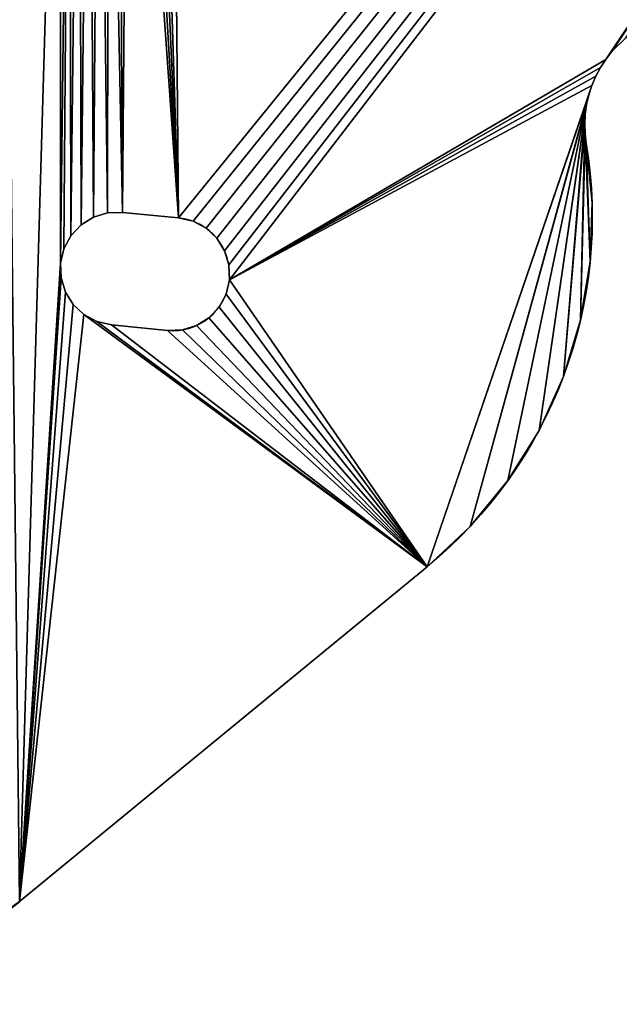
# Model space of a CAD drawing. Extents: x 77 to 282, y 97 to 272.
# Drawn here: x 105 to 120, y 98 to 124 of the extents above; entities that cross this region are included whole.
import ezdxf

# ---------------------------------------------------------------- set-up
doc = ezdxf.new("R2010")
doc.units = 0
doc.layers.get('0').update_dxf_attribs({"color": 13, "linetype": 'CONTINUOUS'})

# ---------------------------------------------------------------- blocks, each defined once
blk = doc.blocks.new('GROUP_1')
for p, q in [((41.68, 25.282, 4), (42.053, 25.648, 4)), ((41.68, 25.282), (42.053, 25.648)), ((41.518, 25.076, 4), (41.68, 25.282, 4)), ((41.518, 25.076), (41.68, 25.282)), ((41.68, 25.282), (41.68, 25.282, 4)), ((41.252, 24.626, 4), (41.375, 24.857, 4)), ((41.252, 24.626), (41.375, 24.857)), ((41.375, 24.857, 4), (41.518, 25.076, 4)), ((41.375, 24.857), (41.518, 25.076)), ((41.375, 24.857), (41.375, 24.857, 4)), ((41.518, 25.076), (41.518, 25.076, 4)), ((41.149, 24.385, 4), (41.252, 24.626, 4)), ((41.149, 24.385), (41.252, 24.626)), ((41.252, 24.626), (41.252, 24.626, 4)), ((41.068, 24.136, 4), (41.149, 24.385, 4)), ((41.068, 24.136), (41.149, 24.385)), ((41.149, 24.385), (41.149, 24.385, 4)), ((41.009, 23.881, 4), (41.068, 24.136, 4)), ((41.009, 23.881), (41.068, 24.136)), ((41.068, 24.136), (41.068, 24.136, 4)), ((40.972, 23.622, 4), (41.009, 23.881, 4)), ((40.972, 23.622), (41.009, 23.881)), ((41.009, 23.881), (41.009, 23.881, 4)), ((40.958, 23.361, 4), (40.972, 23.622, 4)), ((40.958, 23.361), (40.972, 23.622)), ((40.972, 23.622), (40.972, 23.622, 4)), ((40.958, 23.361), (40.958, 23.361, 4)), ((40.966, 23.099, 4), (40.958, 23.361, 4)), ((40.966, 23.099), (40.958, 23.361)), ((40.966, 23.099), (40.966, 23.099, 4)), ((40.998, 22.84, 4), (40.966, 23.099, 4)), ((40.998, 22.84), (40.966, 23.099)), ((40.998, 22.84), (40.998, 22.84, 4)), ((41.152, 21.277), (41.152, 21.277, 4)), ((28.293, 20.999), (27.918, 20.886)), ((28.293, 20.999, 4), (27.918, 20.886, 4)), ((28.684, 21.012), (28.293, 20.999)), ((28.684, 21.012, 4), (28.293, 20.999, 4)), ((28.293, 20.999), (28.293, 20.999, 4)), ((28.684, 21.012), (28.684, 21.012, 4)), ((30.177, 20.866), (28.684, 21.012)), ((30.177, 20.866, 4), (28.684, 21.012, 4)), ((27.586, 20.679), (27.318, 20.393)), ((27.586, 20.679, 4), (27.318, 20.393, 4)), ((27.918, 20.886), (27.586, 20.679)), ((27.918, 20.886, 4), (27.586, 20.679, 4)), ((27.586, 20.679), (27.586, 20.679, 4)), ((27.918, 20.886), (27.918, 20.886, 4)), ((30.177, 20.866), (30.177, 20.866, 4)), ((30.559, 20.777), (30.559, 20.777, 4)), ((27.318, 20.393), (27.134, 20.047)), ((27.318, 20.393, 4), (27.134, 20.047, 4)), ((27.318, 20.393), (27.318, 20.393, 4)), ((30.904, 20.593), (30.904, 20.593, 4)), ((31.19, 20.325), (31.19, 20.325, 4)), ((27.134, 20.047), (27.045, 19.666)), ((27.134, 20.047, 4), (27.045, 19.666, 4)), ((27.134, 20.047), (27.134, 20.047, 4)), ((31.397, 19.993), (31.397, 19.993, 4)), ((27.045, 19.666), (27.045, 19.666, 4)), ((27.045, 19.666), (27.058, 19.275)), ((27.045, 19.666, 4), (27.058, 19.275, 4)), ((31.511, 19.618), (31.511, 19.618, 4)), ((41.102, 19.709), (41.102, 19.709, 4)), ((27.058, 19.275), (27.058, 19.275, 4)), ((27.058, 19.275), (27.172, 18.9)), ((27.058, 19.275, 4), (27.172, 18.9, 4)), ((31.524, 19.227), (31.524, 19.227, 4)), ((27.172, 18.9), (27.172, 18.9, 4)), ((27.172, 18.9), (27.379, 18.567)), ((27.172, 18.9, 4), (27.379, 18.567, 4)), ((31.435, 18.845), (31.435, 18.845, 4)), ((27.379, 18.567), (27.379, 18.567, 4)), ((27.379, 18.567), (27.665, 18.3)), ((27.379, 18.567, 4), (27.665, 18.3, 4)), ((27.665, 18.3), (27.665, 18.3, 4)), ((27.665, 18.3), (28.01, 18.115)), ((27.665, 18.3, 4), (28.01, 18.115, 4)), ((31.251, 18.5), (31.251, 18.5, 4)), ((28.01, 18.115), (28.01, 18.115, 4)), ((28.01, 18.115), (28.392, 18.027)), ((28.01, 18.115, 4), (28.392, 18.027, 4)), ((30.983, 18.214), (30.983, 18.214, 4)), ((40.847, 18.16), (40.847, 18.16, 4)), ((28.392, 18.027), (28.392, 18.027, 4)), ((29.884, 17.88), (28.392, 18.027)), ((29.884, 17.88, 4), (28.392, 18.027, 4)), ((29.884, 17.88), (29.884, 17.88, 4)), ((30.276, 17.893), (30.276, 17.893, 4)), ((30.651, 18.007), (30.651, 18.007, 4)), ((40.392, 16.658), (40.392, 16.658, 4)), ((39.745, 15.227), (39.745, 15.227, 4)), ((38.916, 13.894), (38.916, 13.894, 4)), ((37.921, 12.68), (37.921, 12.68, 4)), ((36.776, 11.607, 4), (25.957, 2.721, 4)), ((36.776, 11.607), (25.957, 2.721)), ((36.776, 11.607), (36.776, 11.607, 4)), ((25.957, 2.721), (25.957, 2.721, 4))]:
    blk.add_line(p, q)
at = {"extrusion": (5.72101e-19, -3.45578e-18, -1)}
for centre in [(-29.159, 20.88, -4), (-29.159, 20.88)]:
    blk.add_arc(centre, 12, 170.6, 230.6, dxfattribs=at)
for centre, radius, start, end in [((30.031, 19.373), 1.5, 264.4, 84.4), ((30.031, 19.373, 4), 1.5, 264.4, 84.4), ((18.341, 11.993, 4), 12, 219.4, 309.4), ((18.341, 11.993), 12, 219.4, 309.4)]:
    blk.add_arc(centre, radius, start, end)
mesh = blk.add_polyface()
corners = [(86.325, 41.396), (86.33, 54.509), (86.713, 41.447), (86.394, 54.414), (86.469, 54.328), (86.556, 54.253), (86.651, 54.189), (87.088, 54.072), (87.101, 41.396), (89.065, 54.102), (87.463, 41.246), (87.774, 41.008), (88.012, 40.697), (88.162, 40.335), (88.213, 39.947), (88.713, 35.447), (88.747, 35.706), (84.642, 31.876), (85.213, 39.947), (85.626, 31.013), (84.963, 71.697), (85.264, 39.559), (85.414, 39.197), (85.653, 38.886), (86.713, 30.287), (85.963, 38.648), (86.325, 38.498), (86.713, 38.447), (87.101, 38.498), (87.886, 29.708), (87.463, 38.648), (87.774, 38.886), (88.012, 39.197), (89.125, 29.288), (88.162, 39.559), (88.713, 33.947), (88.747, 33.688), (30.177, 20.866), (29.993, 40.33), (78.213, 79.938), (30.559, 20.777), (30.904, 20.593), (31.19, 20.325), (31.397, 19.993), (31.511, 19.618), (31.524, 19.227), (41.518, 25.076), (41.68, 25.282), (42.053, 25.648), (40.847, 18.16), (40.966, 23.099), (41.102, 19.709), (40.998, 22.84), (41.152, 21.277)]
mesh.append_faces([[corners[k] for k in face] for face in [(51, 52, 53)]], dxfattribs={"vtx0": -1})
mesh.append_faces([[corners[k] for k in face] for face in [(0, 1, 2), (2, 7, 8), (8, 9, 10), (10, 9, 11), (11, 9, 12), (12, 9, 13), (13, 9, 14), (15, 9, 16), (17, 18, 19), (19, 23, 24), (24, 28, 29), (29, 32, 33), (35, 14, 15), (37, 39, 40), (40, 39, 41), (41, 39, 42), (42, 39, 43), (43, 39, 44), (44, 39, 45), (46, 39, 47), (47, 39, 48), (49, 50, 51)]], dxfattribs={"vtx0": -1, "vtx1": -1})
mesh.append_faces([[corners[k] for k in face] for face in [(14, 9, 15), (18, 17, 20), (33, 34, 35), (45, 39, 46)]], dxfattribs={"vtx0": -1, "vtx1": -1, "vtx2": -1})
mesh.append_faces([[corners[k] for k in face] for face in [(2, 3, 4), (2, 4, 5), (2, 5, 6), (2, 6, 7), (8, 7, 9), (19, 18, 21), (19, 21, 22), (19, 22, 23), (24, 23, 25), (24, 25, 26), (24, 26, 27), (24, 27, 28), (29, 28, 30), (29, 30, 31), (29, 31, 32), (33, 32, 34), (35, 34, 14), (33, 35, 36), (37, 38, 39), (51, 50, 52)]], dxfattribs={"vtx0": -1, "vtx2": -1})
mesh = blk.add_polyface()
corners = [(81.799, 37.642, 4), (81.713, 41.088, 4), (81.713, 38.947, 4), (81.713, 41.618, 4), (81.713, 45.229, 4), (81.713, 51.727, 4), (84.963, 71.697, 4), (84.642, 31.876, 4), (85.213, 39.947, 4), (85.626, 31.013, 4), (85.264, 39.559, 4), (85.414, 39.197, 4), (85.653, 38.886, 4), (86.713, 30.287, 4), (85.963, 38.648, 4), (86.325, 38.498, 4), (86.713, 38.447, 4), (87.101, 38.498, 4), (87.886, 29.708, 4), (87.463, 38.648, 4), (87.774, 38.886, 4), (88.012, 39.197, 4), (89.125, 29.288, 4), (88.162, 39.559, 4), (88.713, 33.947, 4), (88.213, 39.947, 4), (86.33, 54.509, 4), (86.325, 41.396, 4), (86.713, 41.447, 4), (86.556, 54.253, 4), (86.651, 54.189, 4), (87.088, 54.072, 4), (87.101, 41.396, 4), (89.065, 54.102, 4), (87.463, 41.246, 4), (87.774, 41.008, 4), (88.012, 40.697, 4), (88.162, 40.335, 4), (88.713, 35.447, 4), (40.966, 23.099, 4), (40.847, 18.16, 4), (41.102, 19.709, 4), (40.998, 22.84, 4), (41.152, 21.277, 4), (29.993, 40.33, 4), (30.177, 20.866, 4), (78.213, 79.938, 4), (30.559, 20.777, 4), (30.904, 20.593, 4), (31.19, 20.325, 4), (31.397, 19.993, 4), (31.511, 19.618, 4), (31.524, 19.227, 4), (41.518, 25.076, 4), (41.68, 25.282, 4), (42.053, 25.648, 4)]
mesh.append_faces([[corners[k] for k in face] for face in [(0, 1, 2), (42, 41, 43)]], dxfattribs={"vtx0": -1})
mesh.append_faces([[corners[k] for k in face] for face in [(1, 0, 3), (3, 0, 4), (4, 0, 5), (8, 9, 10), (10, 9, 11), (11, 9, 12), (12, 13, 14), (14, 13, 15), (15, 13, 16), (16, 13, 17), (17, 18, 19), (19, 18, 20), (20, 18, 21), (21, 22, 23), (23, 24, 25), (29, 28, 30), (30, 28, 31), (31, 32, 33), (38, 25, 24), (39, 41, 42), (44, 45, 46)]], dxfattribs={"vtx0": -1, "vtx1": -1})
mesh.append_faces([[corners[k] for k in face] for face in [(6, 7, 8), (23, 22, 24), (33, 25, 38), (46, 52, 53)]], dxfattribs={"vtx0": -1, "vtx1": -1, "vtx2": -1})
mesh.append_faces([[corners[k] for k in face] for face in [(8, 7, 9), (12, 9, 13), (17, 13, 18), (21, 18, 22), (26, 27, 28), (31, 28, 32), (33, 32, 34), (33, 34, 35), (33, 35, 36), (33, 36, 37), (33, 37, 25), (39, 40, 41), (46, 45, 47), (46, 47, 48), (46, 48, 49), (46, 49, 50), (46, 50, 51), (46, 51, 52), (46, 53, 54), (46, 54, 55)]], dxfattribs={"vtx0": -1, "vtx2": -1})
mesh = blk.add_polyface()
corners = [(20.551, 30.914), (20.852, 40.446), (20.884, 31.121), (22.414, 40.6), (21.258, 31.235), (21.65, 31.248), (22.031, 31.159), (22.376, 30.974), (22.662, 30.707), (23.983, 40.55), (22.869, 30.375), (22.983, 30), (22.996, 29.608), (23.667, 22.839), (24.219, 21.953), (25.531, 40.295), (24.522, 20.953), (24.557, 19.91), (25.957, 2.721), (27.034, 39.84), (20.967, 24.281), (20.484, 27.042), (20.829, 26.858), (21.21, 26.769), (21.984, 24.044), (21.602, 26.782), (21.977, 26.896), (22.309, 27.103), (22.905, 23.553), (22.577, 27.389), (22.761, 27.734), (22.85, 28.116), (27.283, 39.758), (27.045, 19.666), (27.134, 20.047), (27.318, 20.393), (27.537, 39.699), (27.586, 20.679), (27.797, 39.662), (27.918, 20.886), (28.058, 39.648), (28.293, 20.999), (28.319, 39.657), (28.684, 21.012), (28.579, 39.688), (28.835, 39.742), (30.177, 20.866), (29.086, 39.818), (29.329, 39.916), (29.562, 40.034), (29.993, 40.33), (31.524, 19.227), (41.518, 25.076), (41.375, 24.857)]
mesh.append_faces([[corners[k] for k in face] for face in [(0, 1, 2), (2, 3, 4), (4, 3, 5), (5, 3, 6), (6, 3, 7), (7, 3, 8), (8, 9, 10), (10, 9, 11), (11, 9, 12), (13, 9, 14), (14, 15, 16), (16, 15, 17), (20, 23, 24), (24, 27, 28), (28, 12, 13), (32, 33, 19), (33, 32, 34), (34, 32, 35), (35, 36, 37), (37, 38, 39), (39, 40, 41), (41, 42, 43), (43, 45, 46)]], dxfattribs={"vtx0": -1, "vtx1": -1})
mesh.append_faces([[corners[k] for k in face] for face in [(12, 9, 13)]], dxfattribs={"vtx0": -1, "vtx1": -1, "vtx2": -1})
mesh.append_faces([[corners[k] for k in face] for face in [(2, 1, 3), (8, 3, 9), (14, 9, 15), (18, 15, 19), (20, 21, 22), (20, 22, 23), (24, 23, 25), (24, 25, 26), (24, 26, 27), (28, 27, 29), (28, 29, 30), (28, 30, 31), (28, 31, 12), (35, 32, 36), (37, 36, 38), (39, 38, 40), (41, 40, 42), (43, 42, 44), (43, 44, 45), (46, 45, 47), (46, 47, 48), (46, 48, 49), (46, 49, 50), (51, 52, 53)]], dxfattribs={"vtx0": -1, "vtx2": -1})
mesh = blk.add_polyface()
corners = [(20.484, 27.042, 4), (20.967, 24.281, 4), (20.829, 26.858, 4), (21.21, 26.769, 4), (21.984, 24.044, 4), (21.602, 26.782, 4), (21.977, 26.896, 4), (22.309, 27.103, 4), (22.905, 23.553, 4), (22.577, 27.389, 4), (22.761, 27.734, 4), (22.85, 28.116, 4), (22.996, 29.608, 4), (23.667, 22.839, 4), (20.852, 40.446, 4), (20.551, 30.914, 4), (20.884, 31.121, 4), (22.414, 40.6, 4), (21.258, 31.235, 4), (21.65, 31.248, 4), (22.031, 31.159, 4), (22.376, 30.974, 4), (22.662, 30.707, 4), (23.983, 40.55, 4), (22.869, 30.375, 4), (22.983, 30, 4), (24.219, 21.953, 4), (25.531, 40.295, 4), (24.522, 20.953, 4), (24.557, 19.91, 4), (25.957, 2.721, 4), (27.034, 39.84, 4), (27.045, 19.666, 4), (27.283, 39.758, 4), (27.134, 20.047, 4), (27.318, 20.393, 4), (27.537, 39.699, 4), (27.586, 20.679, 4), (27.797, 39.662, 4), (27.918, 20.886, 4), (28.058, 39.648, 4), (28.293, 20.999, 4), (28.319, 39.657, 4), (28.684, 21.012, 4), (28.579, 39.688, 4), (28.835, 39.742, 4), (30.177, 20.866, 4), (29.086, 39.818, 4), (29.329, 39.916, 4), (29.562, 40.034, 4), (29.993, 40.33, 4), (41.518, 25.076, 4), (31.524, 19.227, 4), (41.375, 24.857, 4)]
mesh.append_faces([[corners[k] for k in face] for face in [(0, 1, 2), (2, 1, 3), (3, 4, 5), (5, 4, 6), (6, 4, 7), (7, 8, 9), (9, 8, 10), (10, 8, 11), (11, 8, 12), (14, 16, 17), (17, 22, 23), (23, 26, 27), (27, 30, 31), (33, 35, 36), (36, 37, 38), (38, 39, 40), (40, 41, 42), (42, 43, 44), (44, 43, 45), (45, 46, 47), (47, 46, 48), (48, 46, 49), (49, 46, 50), (51, 52, 53)]], dxfattribs={"vtx0": -1, "vtx1": -1})
mesh.append_faces([[corners[k] for k in face] for face in [(23, 12, 13)]], dxfattribs={"vtx0": -1, "vtx1": -1, "vtx2": -1})
mesh.append_faces([[corners[k] for k in face] for face in [(3, 1, 4), (7, 4, 8), (12, 8, 13), (14, 15, 16), (17, 16, 18), (17, 18, 19), (17, 19, 20), (17, 20, 21), (17, 21, 22), (23, 22, 24), (23, 24, 25), (23, 25, 12), (23, 13, 26), (27, 26, 28), (27, 28, 29), (32, 33, 31), (33, 32, 34), (33, 34, 35), (36, 35, 37), (38, 37, 39), (40, 39, 41), (42, 41, 43), (45, 43, 46)]], dxfattribs={"vtx0": -1, "vtx2": -1})
mesh = blk.add_polyface()
corners = [(24.557, 19.91), (25.531, 40.295), (24.682, 1.806), (25.957, 2.721), (27.034, 39.84), (27.045, 19.666), (27.058, 19.275), (27.172, 18.9), (27.379, 18.567), (27.665, 18.3), (36.776, 11.607), (28.01, 18.115), (28.392, 18.027), (29.884, 17.88), (30.276, 17.893), (30.651, 18.007), (30.983, 18.214), (31.251, 18.5), (31.435, 18.845), (31.524, 19.227), (20.669, 13.558), (21.229, 16.354), (20.955, 13.29), (21.162, 12.958), (21.275, 12.583), (22.229, 16.657), (21.288, 12.192), (21.829, 0.512), (23.298, 1.065), (23.115, 17.209), (23.829, 17.972), (24.32, 18.893), (20.301, 0.155), (20.601, 9.686), (20.869, 9.972), (21.053, 10.318), (21.142, 10.699), (41.375, 24.857), (41.252, 24.626), (41.149, 24.385), (41.068, 24.136), (37.921, 12.68), (41.009, 23.881), (38.916, 13.894), (39.745, 15.227), (40.972, 23.622), (40.392, 16.658), (40.958, 23.361), (40.847, 18.16), (40.966, 23.099)]
mesh.append_faces([[corners[k] for k in face] for face in [(2, 1, 3), (3, 9, 10), (20, 21, 22), (22, 21, 23), (23, 21, 24), (24, 25, 26), (27, 25, 28), (28, 30, 2), (32, 33, 27), (10, 40, 41), (41, 42, 43), (43, 42, 44), (44, 45, 46), (46, 47, 48), (49, 48, 47)]], dxfattribs={"vtx0": -1, "vtx1": -1})
mesh.append_faces([[corners[k] for k in face] for face in [(0, 1, 2), (3, 4, 5), (26, 25, 27), (19, 39, 10)]], dxfattribs={"vtx0": -1, "vtx1": -1, "vtx2": -1})
mesh.append_faces([[corners[k] for k in face] for face in [(3, 5, 6), (3, 6, 7), (3, 7, 8), (3, 8, 9), (10, 9, 11), (10, 11, 12), (10, 12, 13), (10, 13, 14), (10, 14, 15), (10, 15, 16), (10, 16, 17), (10, 17, 18), (10, 18, 19), (24, 21, 25), (28, 25, 29), (28, 29, 30), (2, 30, 31), (2, 31, 0), (27, 33, 34), (27, 34, 35), (27, 35, 36), (27, 36, 26), (19, 37, 38), (19, 38, 39), (10, 39, 40), (41, 40, 42), (44, 42, 45), (46, 45, 47)]], dxfattribs={"vtx0": -1, "vtx2": -1})
mesh = blk.add_polyface()
corners = [(20.601, 9.686, 4), (20.301, 0.155, 4), (21.829, 0.512, 4), (20.869, 9.972, 4), (21.053, 10.318, 4), (21.142, 10.699, 4), (21.288, 12.192, 4), (21.229, 16.354, 4), (20.669, 13.558, 4), (20.955, 13.29, 4), (21.162, 12.958, 4), (21.275, 12.583, 4), (22.229, 16.657, 4), (23.298, 1.065, 4), (23.115, 17.209, 4), (23.829, 17.972, 4), (24.682, 1.806, 4), (24.32, 18.893, 4), (24.557, 19.91, 4), (25.531, 40.295, 4), (25.957, 2.721, 4), (27.034, 39.84, 4), (27.045, 19.666, 4), (27.058, 19.275, 4), (27.172, 18.9, 4), (27.379, 18.567, 4), (27.665, 18.3, 4), (36.776, 11.607, 4), (28.01, 18.115, 4), (28.392, 18.027, 4), (29.884, 17.88, 4), (30.276, 17.893, 4), (30.651, 18.007, 4), (30.983, 18.214, 4), (31.251, 18.5, 4), (31.435, 18.845, 4), (31.524, 19.227, 4), (40.847, 18.16, 4), (40.966, 23.099, 4), (40.958, 23.361, 4), (41.375, 24.857, 4), (41.252, 24.626, 4), (41.149, 24.385, 4), (41.068, 24.136, 4), (37.921, 12.68, 4), (41.009, 23.881, 4), (38.916, 13.894, 4), (39.745, 15.227, 4), (40.972, 23.622, 4), (40.392, 16.658, 4)]
mesh.append_faces([[corners[k] for k in face] for face in [(0, 2, 3), (3, 2, 4), (4, 2, 5), (5, 2, 6), (7, 11, 12), (12, 13, 14), (14, 13, 15), (15, 16, 17), (17, 16, 18), (22, 20, 23), (23, 20, 24), (24, 20, 25), (25, 20, 26), (26, 27, 28), (28, 27, 29), (29, 27, 30), (30, 27, 31), (31, 27, 32), (32, 27, 33), (33, 27, 34), (34, 27, 35), (35, 27, 36), (40, 36, 41), (41, 36, 42), (42, 27, 43), (43, 44, 45), (45, 47, 48), (48, 49, 39)]], dxfattribs={"vtx0": -1, "vtx1": -1})
mesh.append_faces([[corners[k] for k in face] for face in [(12, 6, 2), (19, 18, 16), (21, 20, 22), (42, 36, 27)]], dxfattribs={"vtx0": -1, "vtx1": -1, "vtx2": -1})
mesh.append_faces([[corners[k] for k in face] for face in [(0, 1, 2), (7, 8, 9), (7, 9, 10), (7, 10, 11), (12, 11, 6), (12, 2, 13), (15, 13, 16), (19, 16, 20), (26, 20, 27), (37, 38, 39), (43, 27, 44), (45, 44, 46), (45, 46, 47), (48, 47, 49), (39, 49, 37)]], dxfattribs={"vtx0": -1, "vtx2": -1})
mesh = blk.add_polyface()
corners = [(42.053, 25.648, 4), (41.68, 25.282), (42.053, 25.648), (41.68, 25.282, 4)]
mesh.append_faces([[corners[k] for k in face] for face in [(0, 1, 2), (1, 0, 3)]], dxfattribs={"vtx0": -1})
mesh = blk.add_polyface()
corners = [(41.68, 25.282), (41.518, 25.076, 4), (41.518, 25.076), (41.68, 25.282, 4)]
mesh.append_faces([[corners[k] for k in face] for face in [(0, 1, 2), (1, 0, 3)]], dxfattribs={"vtx0": -1})
mesh = blk.add_polyface()
corners = [(41.375, 24.857), (41.252, 24.626, 4), (41.252, 24.626), (41.375, 24.857, 4)]
mesh.append_faces([[corners[k] for k in face] for face in [(0, 1, 2), (1, 0, 3)]], dxfattribs={"vtx0": -1})
mesh = blk.add_polyface()
corners = [(41.518, 25.076), (41.375, 24.857, 4), (41.375, 24.857), (41.518, 25.076, 4)]
mesh.append_faces([[corners[k] for k in face] for face in [(0, 1, 2), (1, 0, 3)]], dxfattribs={"vtx0": -1})
mesh = blk.add_polyface()
corners = [(41.252, 24.626), (41.149, 24.385, 4), (41.149, 24.385), (41.252, 24.626, 4)]
mesh.append_faces([[corners[k] for k in face] for face in [(0, 1, 2), (1, 0, 3)]], dxfattribs={"vtx0": -1})
mesh = blk.add_polyface()
corners = [(41.149, 24.385), (41.068, 24.136, 4), (41.068, 24.136), (41.149, 24.385, 4)]
mesh.append_faces([[corners[k] for k in face] for face in [(0, 1, 2), (1, 0, 3)]], dxfattribs={"vtx0": -1})
mesh = blk.add_polyface()
corners = [(41.068, 24.136), (41.009, 23.881, 4), (41.009, 23.881), (41.068, 24.136, 4)]
mesh.append_faces([[corners[k] for k in face] for face in [(0, 1, 2), (1, 0, 3)]], dxfattribs={"vtx0": -1})
mesh = blk.add_polyface()
corners = [(41.009, 23.881), (40.972, 23.622, 4), (40.972, 23.622), (41.009, 23.881, 4)]
mesh.append_faces([[corners[k] for k in face] for face in [(0, 1, 2), (1, 0, 3)]], dxfattribs={"vtx0": -1})
mesh = blk.add_polyface()
corners = [(40.972, 23.622), (40.958, 23.361, 4), (40.958, 23.361), (40.972, 23.622, 4)]
mesh.append_faces([[corners[k] for k in face] for face in [(0, 1, 2), (1, 0, 3)]], dxfattribs={"vtx0": -1})
mesh = blk.add_polyface()
corners = [(40.958, 23.361), (40.966, 23.099, 4), (40.966, 23.099), (40.958, 23.361, 4)]
mesh.append_faces([[corners[k] for k in face] for face in [(0, 1, 2), (1, 0, 3)]], dxfattribs={"vtx0": -1})
mesh = blk.add_polyface()
corners = [(40.966, 23.099), (40.998, 22.84, 4), (40.998, 22.84), (40.966, 23.099, 4)]
mesh.append_faces([[corners[k] for k in face] for face in [(0, 1, 2), (1, 0, 3)]], dxfattribs={"vtx0": -1})
mesh = blk.add_polyface()
corners = [(40.998, 22.84), (41.152, 21.277, 4), (41.152, 21.277), (40.998, 22.84, 4)]
mesh.append_faces([[corners[k] for k in face] for face in [(0, 1, 2), (1, 0, 3)]], dxfattribs={"vtx0": -1})
mesh = blk.add_polyface()
corners = [(41.152, 21.277), (41.102, 19.709, 4), (41.102, 19.709), (41.152, 21.277, 4)]
mesh.append_faces([[corners[k] for k in face] for face in [(0, 1, 2), (1, 0, 3)]], dxfattribs={"vtx0": -1})
mesh = blk.add_polyface()
corners = [(28.293, 20.999, 4), (27.918, 20.886), (28.293, 20.999), (27.918, 20.886, 4)]
mesh.append_faces([[corners[k] for k in face] for face in [(0, 1, 2), (1, 0, 3)]], dxfattribs={"vtx0": -1})
mesh = blk.add_polyface()
corners = [(28.684, 21.012, 4), (28.293, 20.999), (28.684, 21.012), (28.293, 20.999, 4)]
mesh.append_faces([[corners[k] for k in face] for face in [(0, 1, 2), (1, 0, 3)]], dxfattribs={"vtx0": -1})
mesh = blk.add_polyface()
corners = [(30.177, 20.866, 4), (28.684, 21.012), (30.177, 20.866), (28.684, 21.012, 4)]
mesh.append_faces([[corners[k] for k in face] for face in [(0, 1, 2), (1, 0, 3)]], dxfattribs={"vtx0": -1})
mesh = blk.add_polyface()
corners = [(27.586, 20.679), (27.318, 20.393, 4), (27.318, 20.393), (27.586, 20.679, 4)]
mesh.append_faces([[corners[k] for k in face] for face in [(0, 1, 2), (1, 0, 3)]], dxfattribs={"vtx0": -1})
mesh = blk.add_polyface()
corners = [(27.918, 20.886, 4), (27.586, 20.679), (27.918, 20.886), (27.586, 20.679, 4)]
mesh.append_faces([[corners[k] for k in face] for face in [(0, 1, 2), (1, 0, 3)]], dxfattribs={"vtx0": -1})
mesh = blk.add_polyface()
corners = [(30.559, 20.777, 4), (30.177, 20.866), (30.559, 20.777), (30.177, 20.866, 4)]
mesh.append_faces([[corners[k] for k in face] for face in [(0, 1, 2), (1, 0, 3)]], dxfattribs={"vtx0": -1})
mesh = blk.add_polyface()
corners = [(30.904, 20.593, 4), (30.559, 20.777), (30.904, 20.593), (30.559, 20.777, 4)]
mesh.append_faces([[corners[k] for k in face] for face in [(0, 1, 2), (1, 0, 3)]], dxfattribs={"vtx0": -1})
mesh = blk.add_polyface()
corners = [(27.318, 20.393), (27.134, 20.047, 4), (27.134, 20.047), (27.318, 20.393, 4)]
mesh.append_faces([[corners[k] for k in face] for face in [(0, 1, 2), (1, 0, 3)]], dxfattribs={"vtx0": -1})
mesh = blk.add_polyface()
corners = [(31.19, 20.325, 4), (30.904, 20.593), (31.19, 20.325), (30.904, 20.593, 4)]
mesh.append_faces([[corners[k] for k in face] for face in [(0, 1, 2), (1, 0, 3)]], dxfattribs={"vtx0": -1})
mesh = blk.add_polyface()
corners = [(31.19, 20.325, 4), (31.397, 19.993), (31.397, 19.993, 4), (31.19, 20.325)]
mesh.append_faces([[corners[k] for k in face] for face in [(0, 1, 2), (1, 0, 3)]], dxfattribs={"vtx0": -1})
mesh = blk.add_polyface()
corners = [(27.134, 20.047), (27.045, 19.666, 4), (27.045, 19.666), (27.134, 20.047, 4)]
mesh.append_faces([[corners[k] for k in face] for face in [(0, 1, 2), (1, 0, 3)]], dxfattribs={"vtx0": -1})
mesh = blk.add_polyface()
corners = [(31.397, 19.993, 4), (31.511, 19.618), (31.511, 19.618, 4), (31.397, 19.993)]
mesh.append_faces([[corners[k] for k in face] for face in [(0, 1, 2), (1, 0, 3)]], dxfattribs={"vtx0": -1})
mesh = blk.add_polyface()
corners = [(27.045, 19.666), (27.058, 19.275, 4), (27.058, 19.275), (27.045, 19.666, 4)]
mesh.append_faces([[corners[k] for k in face] for face in [(0, 1, 2), (1, 0, 3)]], dxfattribs={"vtx0": -1})
mesh = blk.add_polyface()
corners = [(31.511, 19.618, 4), (31.524, 19.227), (31.524, 19.227, 4), (31.511, 19.618)]
mesh.append_faces([[corners[k] for k in face] for face in [(0, 1, 2), (1, 0, 3)]], dxfattribs={"vtx0": -1})
mesh = blk.add_polyface()
corners = [(41.102, 19.709), (40.847, 18.16, 4), (40.847, 18.16), (41.102, 19.709, 4)]
mesh.append_faces([[corners[k] for k in face] for face in [(0, 1, 2), (1, 0, 3)]], dxfattribs={"vtx0": -1})
mesh = blk.add_polyface()
corners = [(27.058, 19.275), (27.172, 18.9, 4), (27.172, 18.9), (27.058, 19.275, 4)]
mesh.append_faces([[corners[k] for k in face] for face in [(0, 1, 2), (1, 0, 3)]], dxfattribs={"vtx0": -1})
mesh = blk.add_polyface()
corners = [(31.524, 19.227, 4), (31.435, 18.845), (31.435, 18.845, 4), (31.524, 19.227)]
mesh.append_faces([[corners[k] for k in face] for face in [(0, 1, 2), (1, 0, 3)]], dxfattribs={"vtx0": -1})
mesh = blk.add_polyface()
corners = [(27.172, 18.9), (27.379, 18.567, 4), (27.379, 18.567), (27.172, 18.9, 4)]
mesh.append_faces([[corners[k] for k in face] for face in [(0, 1, 2), (1, 0, 3)]], dxfattribs={"vtx0": -1})
mesh = blk.add_polyface()
corners = [(31.435, 18.845, 4), (31.251, 18.5), (31.251, 18.5, 4), (31.435, 18.845)]
mesh.append_faces([[corners[k] for k in face] for face in [(0, 1, 2), (1, 0, 3)]], dxfattribs={"vtx0": -1})
mesh = blk.add_polyface()
corners = [(27.379, 18.567, 4), (27.665, 18.3), (27.379, 18.567), (27.665, 18.3, 4)]
mesh.append_faces([[corners[k] for k in face] for face in [(0, 1, 2), (1, 0, 3)]], dxfattribs={"vtx0": -1})
mesh = blk.add_polyface()
corners = [(27.665, 18.3, 4), (28.01, 18.115), (27.665, 18.3), (28.01, 18.115, 4)]
mesh.append_faces([[corners[k] for k in face] for face in [(0, 1, 2), (1, 0, 3)]], dxfattribs={"vtx0": -1})
mesh = blk.add_polyface()
corners = [(31.251, 18.5, 4), (30.983, 18.214), (30.983, 18.214, 4), (31.251, 18.5)]
mesh.append_faces([[corners[k] for k in face] for face in [(0, 1, 2), (1, 0, 3)]], dxfattribs={"vtx0": -1})
mesh = blk.add_polyface()
corners = [(28.01, 18.115, 4), (28.392, 18.027), (28.01, 18.115), (28.392, 18.027, 4)]
mesh.append_faces([[corners[k] for k in face] for face in [(0, 1, 2), (1, 0, 3)]], dxfattribs={"vtx0": -1})
mesh = blk.add_polyface()
corners = [(30.651, 18.007, 4), (30.983, 18.214), (30.651, 18.007), (30.983, 18.214, 4)]
mesh.append_faces([[corners[k] for k in face] for face in [(0, 1, 2), (1, 0, 3)]], dxfattribs={"vtx0": -1})
mesh = blk.add_polyface()
corners = [(40.847, 18.16), (40.392, 16.658, 4), (40.392, 16.658), (40.847, 18.16, 4)]
mesh.append_faces([[corners[k] for k in face] for face in [(0, 1, 2), (1, 0, 3)]], dxfattribs={"vtx0": -1})
mesh = blk.add_polyface()
corners = [(28.392, 18.027, 4), (29.884, 17.88), (28.392, 18.027), (29.884, 17.88, 4)]
mesh.append_faces([[corners[k] for k in face] for face in [(0, 1, 2), (1, 0, 3)]], dxfattribs={"vtx0": -1})
mesh = blk.add_polyface()
corners = [(29.884, 17.88, 4), (30.276, 17.893), (29.884, 17.88), (30.276, 17.893, 4)]
mesh.append_faces([[corners[k] for k in face] for face in [(0, 1, 2), (1, 0, 3)]], dxfattribs={"vtx0": -1})
mesh = blk.add_polyface()
corners = [(30.276, 17.893, 4), (30.651, 18.007), (30.276, 17.893), (30.651, 18.007, 4)]
mesh.append_faces([[corners[k] for k in face] for face in [(0, 1, 2), (1, 0, 3)]], dxfattribs={"vtx0": -1})
mesh = blk.add_polyface()
corners = [(40.392, 16.658), (39.745, 15.227, 4), (39.745, 15.227), (40.392, 16.658, 4)]
mesh.append_faces([[corners[k] for k in face] for face in [(0, 1, 2), (1, 0, 3)]], dxfattribs={"vtx0": -1})
mesh = blk.add_polyface()
corners = [(39.745, 15.227), (38.916, 13.894, 4), (38.916, 13.894), (39.745, 15.227, 4)]
mesh.append_faces([[corners[k] for k in face] for face in [(0, 1, 2), (1, 0, 3)]], dxfattribs={"vtx0": -1})
mesh = blk.add_polyface()
corners = [(38.916, 13.894), (37.921, 12.68, 4), (37.921, 12.68), (38.916, 13.894, 4)]
mesh.append_faces([[corners[k] for k in face] for face in [(0, 1, 2), (1, 0, 3)]], dxfattribs={"vtx0": -1})
mesh = blk.add_polyface()
corners = [(37.921, 12.68, 4), (36.776, 11.607), (37.921, 12.68), (36.776, 11.607, 4)]
mesh.append_faces([[corners[k] for k in face] for face in [(0, 1, 2), (1, 0, 3)]], dxfattribs={"vtx0": -1})
mesh = blk.add_polyface()
corners = [(36.776, 11.607, 4), (25.957, 2.721), (36.776, 11.607), (25.957, 2.721, 4)]
mesh.append_faces([[corners[k] for k in face] for face in [(0, 1, 2), (1, 0, 3)]], dxfattribs={"vtx0": -1})
mesh = blk.add_polyface()
corners = [(25.957, 2.721, 4), (24.682, 1.806), (25.957, 2.721), (24.682, 1.806, 4)]
mesh.append_faces([[corners[k] for k in face] for face in [(0, 1, 2), (1, 0, 3)]], dxfattribs={"vtx0": -1})

msp = doc.modelspace()

# ---------------------------------------------------------------- block references
msp.add_blockref('GROUP_1', (78.552, 97.679))

doc.saveas('drawing.dxf')
